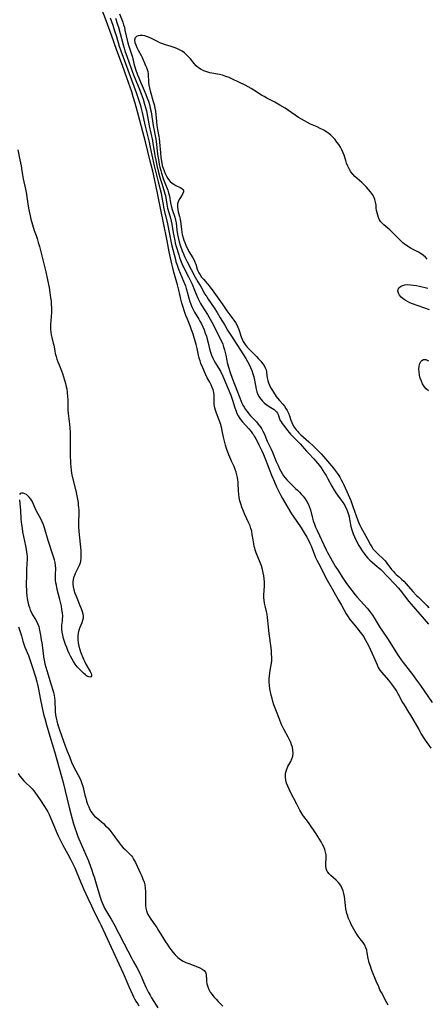
# Model space of a CAD drawing. Extents: x 1605706 to 1613908, y 2838423 to 2846625.
# Drawn here: x 1609169 to 1609393, y 2840592 to 2841132 of the extents above; entities that cross this region are included whole.
import ezdxf

# ---------------------------------------------------------------- set-up
doc = ezdxf.new("R2010")
doc.units = 0

msp = doc.modelspace()

# ---------------------------------------------------------------- linework, layer by layer
at = {"layer": 'WIL_051_Contours', "color": 0}
for points in [[(1609371.1, 2840591.86, 96), (1609370.38, 2840593.08, 96), (1609367.41, 2840598.75, 96), (1609366.65, 2840600.27, 96), (1609365.93, 2840601.83, 96), (1609364.56, 2840605.04, 96), (1609362.2, 2840610.94, 96), (1609361.38, 2840613.22, 96), (1609360.8, 2840615.13, 96), (1609360.6, 2840615.89, 96), (1609360.25, 2840617.45, 96), (1609359.68, 2840620.51, 96), (1609359.36, 2840621.97, 96), (1609358.97, 2840623.37, 96), (1609358.43, 2840624.67, 96), (1609358.16, 2840625.17, 96), (1609357.44, 2840626.24, 96), (1609355.75, 2840628.31, 96), (1609354.75, 2840629.65, 96), (1609354.02, 2840630.72, 96), (1609353.07, 2840632.22, 96), (1609351.63, 2840634.73, 96), (1609350.92, 2840636.11, 96), (1609350.25, 2840637.51, 96), (1609349.45, 2840639.39, 96), (1609348.81, 2840641.21, 96), (1609348.53, 2840642.14, 96), (1609348.3, 2840643.07, 96), (1609347.99, 2840644.74, 96), (1609347.77, 2840646.42, 96), (1609347.42, 2840649.78, 96), (1609347.21, 2840651.43, 96), (1609346.91, 2840653.04, 96), (1609346.52, 2840654.47, 96), (1609346.01, 2840655.82, 96), (1609345.39, 2840657.1, 96), (1609344.63, 2840658.28, 96), (1609343.72, 2840659.36, 96), (1609342.71, 2840660.35, 96), (1609339.64, 2840662.93, 96), (1609338.75, 2840663.8, 96), (1609338, 2840664.74, 96), (1609337.71, 2840665.23, 96), (1609337.47, 2840665.73, 96), (1609337.12, 2840666.85, 96), (1609336.95, 2840668.04, 96), (1609336.95, 2840669.57, 96), (1609337.18, 2840672.71, 96), (1609337.13, 2840674.32, 96), (1609336.86, 2840675.74, 96), (1609336.42, 2840677.17, 96), (1609335.83, 2840678.61, 96), (1609335.13, 2840680.04, 96), (1609334.36, 2840681.48, 96), (1609333.52, 2840682.91, 96), (1609331.69, 2840685.79, 96), (1609327.9, 2840691.45, 96), (1609326.95, 2840692.74, 96), (1609324.89, 2840695.33, 96), (1609324.32, 2840696.15, 96), (1609323.79, 2840697.01, 96), (1609322.8, 2840698.82, 96), (1609321.12, 2840702.12, 96), (1609317.66, 2840708.68, 96), (1609316.85, 2840710.32, 96), (1609316.12, 2840711.96, 96), (1609315.5, 2840713.6, 96), (1609315.05, 2840715.24, 96), (1609314.97, 2840715.63, 96), (1609314.83, 2840716.59, 96), (1609314.78, 2840717.35, 96), (1609314.79, 2840718.11, 96), (1609314.86, 2840718.86, 96), (1609315.15, 2840720.17, 96), (1609315.55, 2840721.27, 96), (1609316.21, 2840722.72, 96), (1609317.7, 2840725.58, 96), (1609318.35, 2840727.03, 96), (1609318.8, 2840728.52, 96), (1609318.99, 2840730.08, 96), (1609318.92, 2840731.67, 96), (1609318.63, 2840733.28, 96), (1609318.24, 2840734.58, 96), (1609317.74, 2840735.88, 96), (1609317.08, 2840737.34, 96), (1609316.35, 2840738.8, 96), (1609314.01, 2840743.22, 96), (1609313.25, 2840744.72, 96), (1609312.56, 2840746.23, 96), (1609311.51, 2840748.79, 96), (1609309.53, 2840753.82, 96), (1609308.54, 2840756.59, 96), (1609307.98, 2840758.34, 96), (1609307.48, 2840760.11, 96), (1609307.03, 2840761.88, 96), (1609306.63, 2840763.66, 96), (1609306.3, 2840765.44, 96), (1609306.05, 2840767.22, 96), (1609305.91, 2840769, 96), (1609305.89, 2840770.77, 96), (1609306.03, 2840772.47, 96), (1609306.26, 2840774.17, 96), (1609306.85, 2840777.57, 96), (1609307.11, 2840779.27, 96), (1609307.29, 2840780.99, 96), (1609307.33, 2840782.7, 96), (1609307.28, 2840784.43, 96), (1609307.15, 2840786.17, 96), (1609306.96, 2840787.92, 96), (1609305.95, 2840795.78, 96), (1609305.44, 2840801.07, 96), (1609305.25, 2840802.82, 96), (1609305.03, 2840804.55, 96), (1609304.75, 2840806.26, 96), (1609304.42, 2840807.82, 96), (1609303.69, 2840810.91, 96), (1609303.37, 2840812.44, 96), (1609303.13, 2840813.98, 96), (1609303.03, 2840815.23, 96), (1609303.01, 2840816.91, 96), (1609303.32, 2840821.73, 96), (1609303.34, 2840823.08, 96), (1609303.31, 2840824.09, 96), (1609303.19, 2840825.71, 96), (1609302.98, 2840827.32, 96), (1609302.69, 2840828.93, 96), (1609302.23, 2840830.91, 96), (1609301.65, 2840832.84, 96), (1609301, 2840834.62, 96), (1609298.87, 2840839.89, 96), (1609298.25, 2840841.66, 96), (1609297.97, 2840842.57, 96), (1609297.73, 2840843.49, 96), (1609297.43, 2840844.88, 96), (1609297.05, 2840847.15, 96), (1609296.65, 2840850.09, 96), (1609296.35, 2840851.79, 96), (1609295.94, 2840853.31, 96), (1609295.41, 2840854.82, 96), (1609294.79, 2840856.31, 96), (1609292.41, 2840861.35, 96), (1609291.79, 2840862.86, 96), (1609290.96, 2840865.09, 96), (1609290.39, 2840866.82, 96), (1609289.9, 2840868.58, 96), (1609289.5, 2840870.35, 96), (1609289.22, 2840872.13, 96), (1609289.07, 2840874, 96), (1609288.91, 2840877.77, 96), (1609288.83, 2840878.92, 96), (1609288.71, 2840880.06, 96), (1609288.53, 2840881.35, 96), (1609288.23, 2840882.84, 96), (1609287.82, 2840884.31, 96), (1609287.32, 2840885.75, 96), (1609286.68, 2840887.26, 96), (1609285.29, 2840890.26, 96), (1609284.86, 2840891.26, 96), (1609283.85, 2840893.82, 96), (1609282.56, 2840897.27, 96), (1609281.99, 2840899.02, 96), (1609281.4, 2840901.19, 96), (1609280.91, 2840903.36, 96), (1609280.24, 2840906.94, 96), (1609279.98, 2840908.16, 96), (1609279.65, 2840909.42, 96), (1609279.36, 2840910.34, 96), (1609277.5, 2840915.07, 96), (1609276.81, 2840917.09, 96), (1609276.49, 2840918.16, 96), (1609276.14, 2840919.57, 96), (1609275.84, 2840921.41, 96), (1609275.72, 2840922.73, 96), (1609275.69, 2840923.56, 96), (1609275.77, 2840925.13, 96), (1609275.8, 2840926.29, 96), (1609275.78, 2840926.61, 96), (1609275.58, 2840927.94, 96), (1609275.21, 2840929.33, 96), (1609274.7, 2840930.74, 96), (1609274.09, 2840932.16, 96), (1609273.41, 2840933.56, 96), (1609272.01, 2840936.05, 96), (1609270.99, 2840938.08, 96), (1609269.49, 2840941.41, 96), (1609268.54, 2840943.79, 96), (1609268.03, 2840945.28, 96), (1609267.57, 2840946.8, 96), (1609267.18, 2840948.35, 96), (1609266.37, 2840952.1, 96), (1609265.82, 2840954.34, 96), (1609264.99, 2840957.32, 96), (1609264.2, 2840959.87, 96), (1609263.39, 2840962.24, 96), (1609262.78, 2840963.9, 96), (1609261.06, 2840968.12, 96), (1609260.26, 2840970.24, 96), (1609259.29, 2840973, 96), (1609258.72, 2840974.74, 96), (1609258.08, 2840976.89, 96), (1609257.53, 2840979.06, 96), (1609256.73, 2840982.66, 96), (1609256.19, 2840984.82, 96), (1609255.61, 2840986.97, 96), (1609253.61, 2840993.98, 96), (1609253.02, 2840996.28, 96), (1609252.5, 2840998.59, 96), (1609251.17, 2841005.17, 96), (1609249.92, 2841011.1, 96), (1609247.96, 2841020.99, 96), (1609246.47, 2841028.19, 96), (1609244.76, 2841037.34, 96), (1609243.11, 2841045.06, 96), (1609242.15, 2841049.3, 96), (1609240.77, 2841054.92, 96), (1609238.09, 2841065.48, 96), (1609233.6, 2841082.61, 96), (1609232.45, 2841086.71, 96), (1609231.43, 2841090.21, 96), (1609230.62, 2841092.83, 96), (1609229.74, 2841095.52, 96), (1609227.97, 2841100.62, 96), (1609225.51, 2841107.3, 96), (1609222.43, 2841115.5, 96), (1609219.42, 2841124.02, 96), (1609216.68, 2841131.53, 96), (1609209.41, 2841150.86, 96)], [(1609218.81, 2841133.41, 98), (1609220.2, 2841129.41, 98), (1609221.18, 2841126.43, 98), (1609222.19, 2841123.21, 98), (1609223.76, 2841117.95, 98), (1609224.6, 2841115.31, 98), (1609233.06, 2841092.49, 98), (1609234.19, 2841089.14, 98), (1609235.33, 2841085.39, 98), (1609235.81, 2841083.65, 98), (1609236.32, 2841081.61, 98), (1609238, 2841074.06, 98), (1609240.1, 2841065.34, 98), (1609240.55, 2841063.28, 98), (1609241.58, 2841058.16, 98), (1609242.91, 2841052.23, 98), (1609245.04, 2841043.58, 98), (1609246.68, 2841037.33, 98), (1609247.16, 2841034.92, 98), (1609247.76, 2841031.03, 98), (1609248.02, 2841029.61, 98), (1609248.63, 2841026.97, 98), (1609250.02, 2841021.42, 98), (1609251.45, 2841013.87, 98), (1609252.04, 2841011.02, 98), (1609252.46, 2841009.19, 98), (1609254.49, 2841000.91, 98), (1609254.82, 2840999.65, 98), (1609255.23, 2840998.29, 98), (1609255.59, 2840997.22, 98), (1609256.23, 2840995.54, 98), (1609258.94, 2840989.09, 98), (1609259.97, 2840986.48, 98), (1609260.48, 2840985.02, 98), (1609261.01, 2840983.22, 98), (1609261.88, 2840979.66, 98), (1609262.37, 2840977.9, 98), (1609262.89, 2840976.38, 98), (1609263.5, 2840974.9, 98), (1609264.19, 2840973.45, 98), (1609264.96, 2840972.03, 98), (1609267.33, 2840968.21, 98), (1609267.96, 2840967.11, 98), (1609268.8, 2840965.53, 98), (1609269.57, 2840963.9, 98), (1609270.28, 2840962.24, 98), (1609270.92, 2840960.56, 98), (1609271.49, 2840958.86, 98), (1609272, 2840957.15, 98), (1609272.5, 2840955.26, 98), (1609273.28, 2840951.86, 98), (1609273.78, 2840950.1, 98), (1609274.37, 2840948.39, 98), (1609275.06, 2840946.74, 98), (1609275.75, 2840945.36, 98), (1609276.51, 2840944.05, 98), (1609277.94, 2840941.74, 98), (1609279.15, 2840939.55, 98), (1609280.46, 2840936.9, 98), (1609282.02, 2840933.47, 98), (1609283.49, 2840929.98, 98), (1609284.85, 2840926.48, 98), (1609285.83, 2840923.65, 98), (1609287.06, 2840919.45, 98), (1609287.74, 2840917.64, 98), (1609288.27, 2840916.4, 98), (1609288.88, 2840915.19, 98), (1609289.53, 2840914.14, 98), (1609290.27, 2840913.12, 98), (1609291.34, 2840911.81, 98), (1609294.83, 2840907.92, 98), (1609295.96, 2840906.57, 98), (1609296.65, 2840905.65, 98), (1609297.11, 2840904.99, 98), (1609297.74, 2840903.99, 98), (1609298.63, 2840902.46, 98), (1609299.47, 2840900.88, 98), (1609300.28, 2840899.28, 98), (1609301.83, 2840896, 98), (1609302.73, 2840893.97, 98), (1609303.88, 2840891.19, 98), (1609307.26, 2840882.54, 98), (1609308.56, 2840879.36, 98), (1609310, 2840876.1, 98), (1609311.54, 2840872.9, 98), (1609312.37, 2840871.34, 98), (1609313.22, 2840869.82, 98), (1609318.24, 2840861.4, 98), (1609319.04, 2840860.16, 98), (1609323.38, 2840853.69, 98), (1609325.16, 2840850.88, 98), (1609326.57, 2840848.53, 98), (1609327.23, 2840847.33, 98), (1609328.22, 2840845.32, 98), (1609328.89, 2840843.76, 98), (1609331.38, 2840837.46, 98), (1609332.06, 2840835.91, 98), (1609332.86, 2840834.31, 98), (1609337.77, 2840824.95, 98), (1609340.41, 2840820.25, 98), (1609343.99, 2840814.09, 98), (1609345.63, 2840811.21, 98), (1609348.17, 2840806.44, 98), (1609349.12, 2840804.84, 98), (1609350.2, 2840803.33, 98), (1609351.35, 2840801.87, 98), (1609354.68, 2840797.94, 98), (1609355.69, 2840796.66, 98), (1609356.65, 2840795.35, 98), (1609357.56, 2840794, 98), (1609358.53, 2840792.44, 98), (1609359.43, 2840790.84, 98), (1609360.27, 2840789.22, 98), (1609363.15, 2840783.06, 98), (1609363.82, 2840781.53, 98), (1609365.05, 2840778.52, 98), (1609365.72, 2840777.08, 98), (1609366.61, 2840775.65, 98), (1609367.66, 2840774.27, 98), (1609371.24, 2840770.18, 98), (1609372.43, 2840768.73, 98), (1609373.57, 2840767.22, 98), (1609374.65, 2840765.66, 98), (1609375.67, 2840764.05, 98), (1609376.54, 2840762.53, 98), (1609379.08, 2840757.9, 98), (1609379.87, 2840756.58, 98), (1609382.32, 2840752.65, 98), (1609383.35, 2840750.96, 98), (1609387.87, 2840743.07, 98), (1609389.46, 2840740.36, 98), (1609390.72, 2840738.35, 98), (1609391.46, 2840737.24, 98), (1609394.53, 2840732.87, 98)], [(1609221.73, 2841133.24, 100), (1609222.86, 2841129.8, 100), (1609223.3, 2841128.31, 100), (1609225.89, 2841118.68, 100), (1609226.42, 2841116.84, 100), (1609226.86, 2841115.45, 100), (1609228.08, 2841111.92, 100), (1609229.88, 2841106.77, 100), (1609231.53, 2841102.25, 100), (1609232.79, 2841099.02, 100), (1609234.98, 2841093.71, 100), (1609235.76, 2841091.7, 100), (1609236.76, 2841088.87, 100), (1609237.64, 2841086.11, 100), (1609238.16, 2841084.3, 100), (1609238.62, 2841082.37, 100), (1609240.16, 2841074.2, 100), (1609241.92, 2841066.1, 100), (1609242.2, 2841064.62, 100), (1609243.01, 2841059.32, 100), (1609243.26, 2841057.85, 100), (1609243.72, 2841055.4, 100), (1609244.33, 2841052.5, 100), (1609245.28, 2841048.63, 100), (1609246.21, 2841045.28, 100), (1609247.05, 2841042.5, 100), (1609248.22, 2841039, 100), (1609248.81, 2841037, 100), (1609249.05, 2841035.93, 100), (1609249.29, 2841034.66, 100), (1609249.83, 2841031.2, 100), (1609250.26, 2841029.11, 100), (1609250.92, 2841026.64, 100), (1609251.82, 2841023.65, 100), (1609252.27, 2841021.91, 100), (1609252.55, 2841020.36, 100), (1609253.31, 2841015.52, 100), (1609253.62, 2841013.79, 100), (1609254.12, 2841011.33, 100), (1609254.46, 2841009.9, 100), (1609254.98, 2841008.01, 100), (1609256.31, 2841003.45, 100), (1609256.77, 2841001.98, 100), (1609257.29, 2841000.52, 100), (1609257.65, 2840999.6, 100), (1609258.04, 2840998.69, 100), (1609258.8, 2840997.09, 100), (1609261.72, 2840991.41, 100), (1609263.01, 2840988.78, 100), (1609263.68, 2840987.33, 100), (1609265.06, 2840984.11, 100), (1609266.86, 2840979.68, 100), (1609267.75, 2840977.77, 100), (1609268.29, 2840976.78, 100), (1609268.87, 2840975.8, 100), (1609272.12, 2840970.75, 100), (1609273.66, 2840968.13, 100), (1609274.52, 2840966.54, 100), (1609276.19, 2840963.32, 100), (1609278.74, 2840958.17, 100), (1609279.9, 2840955.67, 100), (1609280.43, 2840954.4, 100), (1609280.96, 2840952.92, 100), (1609281.42, 2840951.43, 100), (1609281.8, 2840949.93, 100), (1609282.12, 2840948.42, 100), (1609282.66, 2840945.43, 100), (1609282.9, 2840944.35, 100), (1609283.58, 2840941.79, 100), (1609284.5, 2840938.84, 100), (1609285.59, 2840935.72, 100), (1609286.84, 2840932.46, 100), (1609289.78, 2840925.1, 100), (1609291.01, 2840922.17, 100), (1609291.55, 2840921, 100), (1609292.15, 2840919.86, 100), (1609292.94, 2840918.63, 100), (1609293.82, 2840917.45, 100), (1609294.77, 2840916.31, 100), (1609295.77, 2840915.2, 100), (1609298.98, 2840911.78, 100), (1609299.95, 2840910.65, 100), (1609300.85, 2840909.47, 100), (1609301.69, 2840908.16, 100), (1609302.44, 2840906.78, 100), (1609303.09, 2840905.41, 100), (1609304.89, 2840901.23, 100), (1609306.93, 2840896.87, 100), (1609307.68, 2840895.21, 100), (1609309.82, 2840890.16, 100), (1609311.01, 2840887.45, 100), (1609311.64, 2840886.12, 100), (1609312.32, 2840884.79, 100), (1609313.05, 2840883.49, 100), (1609313.84, 2840882.25, 100), (1609314.7, 2840881.07, 100), (1609315.56, 2840880.05, 100), (1609316.48, 2840879.07, 100), (1609318.19, 2840877.4, 100), (1609320.41, 2840875.34, 100), (1609321.48, 2840874.3, 100), (1609322.51, 2840873.23, 100), (1609323.51, 2840872.13, 100), (1609324.48, 2840871.01, 100), (1609325.62, 2840869.58, 100), (1609326.64, 2840868.09, 100), (1609327.5, 2840866.52, 100), (1609328.08, 2840865.1, 100), (1609328.54, 2840863.62, 100), (1609329.66, 2840859, 100), (1609330.1, 2840857.46, 100), (1609330.7, 2840855.72, 100), (1609331.39, 2840853.99, 100), (1609332.15, 2840852.28, 100), (1609335.81, 2840844.34, 100), (1609337.11, 2840841.7, 100), (1609337.92, 2840840.19, 100), (1609339.58, 2840837.19, 100), (1609342.15, 2840832.71, 100), (1609343.64, 2840830.2, 100), (1609345.76, 2840826.94, 100), (1609347.96, 2840823.71, 100), (1609349.94, 2840820.92, 100), (1609351.91, 2840818.32, 100), (1609352.93, 2840817.05, 100), (1609354.06, 2840815.73, 100), (1609359.63, 2840809.6, 100), (1609360.49, 2840808.56, 100), (1609361.52, 2840807.19, 100), (1609362.49, 2840805.76, 100), (1609363.42, 2840804.31, 100), (1609366.83, 2840798.79, 100), (1609367.65, 2840797.52, 100), (1609371.13, 2840792.4, 100), (1609376.33, 2840784.21, 100), (1609378.34, 2840781.2, 100), (1609379.39, 2840779.73, 100), (1609384.45, 2840773.18, 100), (1609386.69, 2840770.14, 100), (1609388.8, 2840767.15, 100), (1609395.17, 2840757.89, 100)], [(1609223.93, 2841135.64, 102), (1609225.66, 2841131.1, 102), (1609226.14, 2841129.7, 102), (1609226.55, 2841128.3, 102), (1609226.88, 2841126.71, 102), (1609227.46, 2841123.69, 102), (1609228.21, 2841120.51, 102), (1609228.77, 2841118.55, 102), (1609230.44, 2841113.48, 102), (1609230.91, 2841111.81, 102), (1609231.8, 2841108.4, 102), (1609232.73, 2841105.3, 102), (1609233.8, 2841102.22, 102), (1609234.45, 2841100.54, 102), (1609235.18, 2841098.8, 102), (1609237.44, 2841093.63, 102), (1609238.38, 2841091.34, 102), (1609239.11, 2841089.38, 102), (1609239.69, 2841087.69, 102), (1609240.23, 2841085.99, 102), (1609240.76, 2841083.99, 102), (1609241.18, 2841081.85, 102), (1609242.3, 2841074.34, 102), (1609243.75, 2841066.86, 102), (1609244.15, 2841064.09, 102), (1609244.56, 2841060.31, 102), (1609244.91, 2841057.54, 102), (1609245.38, 2841054.72, 102), (1609245.7, 2841053.06, 102), (1609246.02, 2841051.64, 102), (1609246.48, 2841049.81, 102), (1609246.91, 2841048.27, 102), (1609247.86, 2841045.25, 102), (1609248.72, 2841042.88, 102), (1609250.34, 2841038.85, 102), (1609250.79, 2841037.5, 102), (1609250.97, 2841036.89, 102), (1609251.28, 2841035.57, 102), (1609251.91, 2841032.03, 102), (1609252.26, 2841030.28, 102), (1609252.81, 2841028.26, 102), (1609254.22, 2841024.04, 102), (1609254.64, 2841022.43, 102), (1609254.89, 2841020.99, 102), (1609255.37, 2841016.97, 102), (1609255.74, 2841014.55, 102), (1609256.04, 2841012.93, 102), (1609256.6, 2841010.64, 102), (1609257.2, 2841008.74, 102), (1609258.26, 2841005.73, 102), (1609258.91, 2841004.02, 102), (1609259.56, 2841002.51, 102), (1609260.26, 2841001.02, 102), (1609261, 2840999.54, 102), (1609265.29, 2840991.26, 102), (1609266.73, 2840988.72, 102), (1609268.59, 2840985.71, 102), (1609270.73, 2840981.95, 102), (1609271.66, 2840980.4, 102), (1609272.52, 2840979.07, 102), (1609275.7, 2840974.46, 102), (1609277.36, 2840971.87, 102), (1609279.11, 2840968.98, 102), (1609281.52, 2840964.82, 102), (1609283.14, 2840962.12, 102), (1609284.88, 2840959.35, 102), (1609288.59, 2840953.64, 102), (1609293.1, 2840946.5, 102), (1609293.99, 2840945, 102), (1609294.88, 2840943.35, 102), (1609295.69, 2840941.67, 102), (1609296.4, 2840939.96, 102), (1609297.01, 2840938.22, 102), (1609297.49, 2840936.48, 102), (1609297.87, 2840934.73, 102), (1609298.76, 2840929.78, 102), (1609299.14, 2840928.26, 102), (1609299.66, 2840926.83, 102), (1609300.4, 2840925.48, 102), (1609301.29, 2840924.24, 102), (1609302.21, 2840923.2, 102), (1609303.19, 2840922.24, 102), (1609304.21, 2840921.38, 102), (1609305.1, 2840920.75, 102), (1609305.98, 2840920.2, 102), (1609307.81, 2840919.21, 102), (1609308.56, 2840918.7, 102), (1609309.26, 2840918.13, 102), (1609309.96, 2840917.38, 102), (1609310.47, 2840916.61, 102), (1609310.85, 2840915.8, 102), (1609311.61, 2840913.41, 102), (1609311.97, 2840912.63, 102), (1609312.43, 2840911.84, 102), (1609313.07, 2840910.92, 102), (1609314.56, 2840909.02, 102), (1609316.05, 2840907.04, 102), (1609316.85, 2840906.04, 102), (1609317.69, 2840905.07, 102), (1609318.59, 2840904.13, 102), (1609321.69, 2840900.98, 102), (1609322.89, 2840899.69, 102), (1609326.42, 2840895.72, 102), (1609327.63, 2840894.42, 102), (1609330.43, 2840891.53, 102), (1609331.34, 2840890.5, 102), (1609332.41, 2840889.22, 102), (1609333.45, 2840887.91, 102), (1609334.44, 2840886.55, 102), (1609335.39, 2840885.17, 102), (1609336.29, 2840883.76, 102), (1609337.12, 2840882.34, 102), (1609337.92, 2840880.91, 102), (1609340.22, 2840876.6, 102), (1609341.48, 2840874.39, 102), (1609342.41, 2840872.94, 102), (1609343.41, 2840871.53, 102), (1609345.43, 2840868.79, 102), (1609346.4, 2840867.42, 102), (1609347.3, 2840866.03, 102), (1609347.63, 2840865.48, 102), (1609348.33, 2840864.08, 102), (1609348.92, 2840862.61, 102), (1609349.38, 2840861.09, 102), (1609349.7, 2840859.71, 102), (1609350.55, 2840855.28, 102), (1609350.94, 2840853.67, 102), (1609351.39, 2840852.07, 102), (1609351.92, 2840850.49, 102), (1609352.6, 2840848.82, 102), (1609353.38, 2840847.2, 102), (1609355.1, 2840844.08, 102), (1609355.99, 2840842.58, 102), (1609356.94, 2840841.09, 102), (1609357.93, 2840839.64, 102), (1609358.95, 2840838.31, 102), (1609360.01, 2840837.05, 102), (1609361.13, 2840835.88, 102), (1609362.3, 2840834.81, 102), (1609365.19, 2840832.54, 102), (1609366.08, 2840831.77, 102), (1609367.06, 2840830.83, 102), (1609374.78, 2840822.78, 102), (1609376.53, 2840820.85, 102), (1609377.73, 2840819.42, 102), (1609382.44, 2840813.31, 102), (1609383.67, 2840811.81, 102), (1609393.17, 2840800.89, 102)], [(1609392.6, 2841001.01, 104), (1609391.56, 2841002.11, 104), (1609390.43, 2841003.11, 104), (1609389.21, 2841004.01, 104), (1609387.82, 2841004.88, 104), (1609386.37, 2841005.67, 104), (1609383.44, 2841007.19, 104), (1609382.01, 2841008, 104), (1609380.65, 2841008.88, 104), (1609379.22, 2841010.01, 104), (1609377.88, 2841011.25, 104), (1609376.6, 2841012.55, 104), (1609374.1, 2841015.18, 104), (1609373.05, 2841016.23, 104), (1609371.99, 2841017.24, 104), (1609370.93, 2841018.17, 104), (1609369.89, 2841019.03, 104), (1609368.79, 2841019.88, 104), (1609367.78, 2841020.76, 104), (1609366.98, 2841021.67, 104), (1609366.33, 2841022.71, 104), (1609365.8, 2841023.96, 104), (1609365.39, 2841025.29, 104), (1609365.07, 2841026.52, 104), (1609364.81, 2841027.78, 104), (1609364.62, 2841029.27, 104), (1609364.47, 2841030.78, 104), (1609364.26, 2841032.29, 104), (1609363.89, 2841033.77, 104), (1609363.29, 2841035.21, 104), (1609362.47, 2841036.61, 104), (1609361.49, 2841037.97, 104), (1609360.4, 2841039.29, 104), (1609359.22, 2841040.59, 104), (1609357.97, 2841041.85, 104), (1609356.69, 2841043.08, 104), (1609352.93, 2841046.51, 104), (1609351.8, 2841047.7, 104), (1609350.75, 2841049.07, 104), (1609349.84, 2841050.55, 104), (1609349.05, 2841052.12, 104), (1609348.38, 2841053.74, 104), (1609347.89, 2841055.17, 104), (1609346.98, 2841058.06, 104), (1609346.46, 2841059.48, 104), (1609345.77, 2841061.01, 104), (1609344.97, 2841062.49, 104), (1609344.07, 2841063.92, 104), (1609343.09, 2841065.31, 104), (1609342.04, 2841066.64, 104), (1609340.9, 2841067.9, 104), (1609339.68, 2841069.08, 104), (1609338.59, 2841069.98, 104), (1609337.44, 2841070.82, 104), (1609336.24, 2841071.59, 104), (1609335.57, 2841071.97, 104), (1609333.89, 2841072.84, 104), (1609332.16, 2841073.64, 104), (1609328.65, 2841075.18, 104), (1609326.92, 2841076.02, 104), (1609325.27, 2841076.91, 104), (1609323.66, 2841077.87, 104), (1609322.06, 2841078.88, 104), (1609314.6, 2841083.9, 104), (1609311.81, 2841085.62, 104), (1609308.97, 2841087.22, 104), (1609304.63, 2841089.49, 104), (1609303.19, 2841090.27, 104), (1609301.74, 2841091.13, 104), (1609297.45, 2841093.83, 104), (1609296.01, 2841094.7, 104), (1609294.38, 2841095.62, 104), (1609292.73, 2841096.49, 104), (1609289.31, 2841098.23, 104), (1609285.79, 2841099.91, 104), (1609284.01, 2841100.67, 104), (1609282.21, 2841101.36, 104), (1609280.4, 2841101.93, 104), (1609278.64, 2841102.35, 104), (1609273.38, 2841103.36, 104), (1609271.7, 2841103.78, 104), (1609270.08, 2841104.34, 104), (1609268.56, 2841105.06, 104), (1609267.19, 2841105.97, 104), (1609265.98, 2841107.1, 104), (1609264.87, 2841108.38, 104), (1609262.8, 2841110.95, 104), (1609261.76, 2841112.12, 104), (1609260.65, 2841113.23, 104), (1609259.46, 2841114.25, 104), (1609258.17, 2841115.13, 104), (1609256.79, 2841115.9, 104), (1609255.35, 2841116.57, 104), (1609253.85, 2841117.16, 104), (1609252.28, 2841117.69, 104), (1609249.11, 2841118.66, 104), (1609247.55, 2841119.19, 104), (1609246.05, 2841119.79, 104), (1609244.78, 2841120.4, 104), (1609242.08, 2841121.79, 104), (1609240.62, 2841122.48, 104), (1609239.18, 2841123.08, 104), (1609237.77, 2841123.54, 104), (1609236.41, 2841123.79, 104), (1609235.18, 2841123.81, 104), (1609234.08, 2841123.6, 104), (1609233.16, 2841123.17, 104), (1609232.5, 2841122.53, 104), (1609232.29, 2841122.11, 104), (1609232.2, 2841121.79, 104), (1609232.14, 2841121.22, 104), (1609232.3, 2841120.01, 104), (1609232.74, 2841118.67, 104), (1609233.36, 2841117.25, 104), (1609234.09, 2841115.78, 104), (1609235.67, 2841112.78, 104), (1609236.4, 2841111.28, 104), (1609238.08, 2841107.38, 104), (1609238.61, 2841106.29, 104), (1609239.07, 2841105.2, 104), (1609239.36, 2841103.99, 104), (1609239.53, 2841102.65, 104), (1609239.81, 2841098.17, 104), (1609240.01, 2841096.6, 104), (1609240.32, 2841095, 104), (1609240.74, 2841093.38, 104), (1609242.4, 2841087.66, 104), (1609242.83, 2841086, 104), (1609243.26, 2841083.96, 104), (1609243.52, 2841082.29, 104), (1609244.11, 2841076.54, 104), (1609244.36, 2841074.46, 104), (1609244.7, 2841072.26, 104), (1609245.4, 2841068.3, 104), (1609245.55, 2841067.25, 104), (1609245.79, 2841065.29, 104), (1609246.28, 2841059.35, 104), (1609246.54, 2841056.93, 104), (1609246.85, 2841054.88, 104), (1609247.34, 2841052.55, 104), (1609247.78, 2841050.98, 104), (1609248.29, 2841049.47, 104), (1609248.88, 2841048.01, 104), (1609249.56, 2841046.64, 104), (1609250.34, 2841045.36, 104), (1609250.73, 2841044.82, 104), (1609251.69, 2841043.71, 104), (1609252.77, 2841042.77, 104), (1609253.64, 2841042.18, 104), (1609254.82, 2841041.51, 104), (1609257.04, 2841040.4, 104), (1609257.96, 2841039.88, 104), (1609258.66, 2841039.33, 104), (1609259.03, 2841038.73, 104), (1609259, 2841037.94, 104), (1609258.61, 2841037.06, 104), (1609257.3, 2841035, 104), (1609256.6, 2841033.84, 104), (1609256.04, 2841032.57, 104), (1609255.73, 2841031.35, 104), (1609255.63, 2841030.08, 104), (1609255.65, 2841029.59, 104), (1609255.82, 2841028.35, 104), (1609256.12, 2841027.09, 104), (1609256.84, 2841024.5, 104), (1609257.16, 2841023.06, 104), (1609257.36, 2841021.7, 104), (1609257.77, 2841017.47, 104), (1609258.03, 2841015.8, 104), (1609258.27, 2841014.65, 104), (1609258.77, 2841012.8, 104), (1609259.19, 2841011.5, 104), (1609259.65, 2841010.21, 104), (1609260.23, 2841008.82, 104), (1609260.69, 2841007.8, 104), (1609261.29, 2841006.57, 104), (1609261.94, 2841005.37, 104), (1609264.08, 2841001.77, 104), (1609264.73, 2841000.54, 104), (1609265.22, 2840999.42, 104), (1609265.63, 2840998.28, 104), (1609266.49, 2840995.67, 104), (1609266.9, 2840994.63, 104), (1609267.38, 2840993.62, 104), (1609268.01, 2840992.51, 104), (1609268.87, 2840991.25, 104), (1609269.83, 2840990.04, 104), (1609272.96, 2840986.45, 104), (1609273.98, 2840985.21, 104), (1609274.68, 2840984.3, 104), (1609280.15, 2840976.64, 104), (1609282.78, 2840972.72, 104), (1609286.48, 2840967.68, 104), (1609287.41, 2840966.27, 104), (1609288.13, 2840965.03, 104), (1609288.76, 2840963.76, 104), (1609289.3, 2840962.46, 104), (1609290.62, 2840958.41, 104), (1609291.12, 2840957.18, 104), (1609291.71, 2840955.98, 104), (1609292.39, 2840954.82, 104), (1609292.78, 2840954.23, 104), (1609293.87, 2840952.84, 104), (1609295.06, 2840951.51, 104), (1609298.88, 2840947.69, 104), (1609300.12, 2840946.38, 104), (1609301.28, 2840945.06, 104), (1609302.25, 2840943.87, 104), (1609303.11, 2840942.68, 104), (1609303.8, 2840941.49, 104), (1609304.29, 2840940.29, 104), (1609304.5, 2840939.3, 104), (1609304.69, 2840937.22, 104), (1609304.86, 2840935.9, 104), (1609305.13, 2840934.55, 104), (1609305.53, 2840933.18, 104), (1609306.03, 2840931.93, 104), (1609306.64, 2840930.7, 104), (1609307.33, 2840929.49, 104), (1609308.23, 2840928.07, 104), (1609309.82, 2840925.72, 104), (1609310.5, 2840924.8, 104), (1609311.54, 2840923.55, 104), (1609313.48, 2840921.46, 104), (1609314.37, 2840920.36, 104), (1609315.12, 2840919.22, 104), (1609315.78, 2840918, 104), (1609316.43, 2840916.56, 104), (1609317.01, 2840915.07, 104), (1609317.78, 2840912.83, 104), (1609318.31, 2840911.46, 104), (1609318.93, 2840910.13, 104), (1609319.67, 2840908.85, 104), (1609320.71, 2840907.44, 104), (1609321.35, 2840906.7, 104), (1609322.02, 2840905.99, 104), (1609323.35, 2840904.71, 104), (1609327.57, 2840900.92, 104), (1609330.4, 2840898.26, 104), (1609333.12, 2840895.6, 104), (1609334.45, 2840894.23, 104), (1609335.75, 2840892.83, 104), (1609337.91, 2840890.35, 104), (1609341.1, 2840886.49, 104), (1609342.16, 2840885.13, 104), (1609343.17, 2840883.76, 104), (1609344.12, 2840882.34, 104), (1609344.65, 2840881.47, 104), (1609345.41, 2840880.1, 104), (1609346.13, 2840878.7, 104), (1609346.8, 2840877.28, 104), (1609349.17, 2840872.06, 104), (1609349.93, 2840870.32, 104), (1609350.59, 2840868.68, 104), (1609351.85, 2840865.35, 104), (1609354.58, 2840857.75, 104), (1609355.11, 2840856.38, 104), (1609355.61, 2840855.23, 104), (1609356.14, 2840854.1, 104), (1609357, 2840852.41, 104), (1609359.74, 2840847.53, 104), (1609361.44, 2840844.41, 104), (1609362.17, 2840843.22, 104), (1609362.99, 2840842.08, 104), (1609364.13, 2840840.74, 104), (1609365.82, 2840839.08, 104), (1609368.26, 2840836.79, 104), (1609369.41, 2840835.58, 104), (1609370.39, 2840834.4, 104), (1609373.05, 2840830.78, 104), (1609373.97, 2840829.66, 104), (1609374.72, 2840828.86, 104), (1609375.5, 2840828.13, 104), (1609377.3, 2840826.69, 104), (1609378.52, 2840825.6, 104), (1609379.74, 2840824.38, 104), (1609380.96, 2840823.06, 104), (1609384.67, 2840818.84, 104), (1609386.73, 2840816.58, 104), (1609387.52, 2840815.77, 104), (1609388.77, 2840814.57, 104), (1609391.3, 2840812.18, 104), (1609392.41, 2840811.05, 104), (1609393.49, 2840809.88, 104)], [(1609168.08, 2841061.09, 96), (1609169.3, 2841055.56, 96), (1609169.94, 2841052.28, 96), (1609170.42, 2841049.56, 96), (1609171.13, 2841045.06, 96), (1609172.32, 2841039.43, 96), (1609172.85, 2841036.68, 96), (1609173.13, 2841035.02, 96), (1609174.01, 2841029.1, 96), (1609174.36, 2841027.23, 96), (1609174.84, 2841024.9, 96), (1609175.28, 2841023.05, 96), (1609176.15, 2841019.88, 96), (1609177.14, 2841016.78, 96), (1609178.13, 2841014, 96), (1609178.67, 2841012.37, 96), (1609179.33, 2841010.18, 96), (1609179.94, 2841007.96, 96), (1609183.42, 2840994.18, 96), (1609184.42, 2840989.75, 96), (1609185.27, 2840985.46, 96), (1609185.73, 2840982.78, 96), (1609186.14, 2840979.89, 96), (1609186.34, 2840978.08, 96), (1609186.5, 2840976.28, 96), (1609186.61, 2840974.65, 96), (1609186.65, 2840973.02, 96), (1609186.61, 2840971.41, 96), (1609186.5, 2840969.93, 96), (1609186.18, 2840967, 96), (1609186.06, 2840965.54, 96), (1609186.02, 2840964.02, 96), (1609186.06, 2840962.5, 96), (1609186.2, 2840961.01, 96), (1609186.44, 2840959.54, 96), (1609186.76, 2840958.17, 96), (1609187.57, 2840955.07, 96), (1609187.81, 2840953.9, 96), (1609188.35, 2840950.84, 96), (1609188.7, 2840949.31, 96), (1609189.12, 2840947.77, 96), (1609189.6, 2840946.23, 96), (1609190.14, 2840944.69, 96), (1609190.72, 2840943.17, 96), (1609192.08, 2840939.8, 96), (1609192.62, 2840938.32, 96), (1609193.24, 2840936.52, 96), (1609193.8, 2840934.71, 96), (1609194.31, 2840932.88, 96), (1609194.73, 2840931.03, 96), (1609194.92, 2840930.03, 96), (1609195.22, 2840928.03, 96), (1609195.43, 2840925.54, 96), (1609195.49, 2840924.04, 96), (1609195.5, 2840920.74, 96), (1609195.61, 2840918.4, 96), (1609195.78, 2840916.5, 96), (1609196.42, 2840910.52, 96), (1609196.61, 2840908.35, 96), (1609196.75, 2840906.17, 96), (1609196.84, 2840903.99, 96), (1609196.86, 2840902.34, 96), (1609196.81, 2840897.38, 96), (1609196.82, 2840894.05, 96), (1609196.99, 2840888.93, 96), (1609197.12, 2840887.17, 96), (1609197.33, 2840885.4, 96), (1609197.63, 2840883.64, 96), (1609197.99, 2840881.89, 96), (1609199.86, 2840874, 96), (1609200.67, 2840870.28, 96), (1609201.14, 2840867.51, 96), (1609201.3, 2840866.15, 96), (1609201.42, 2840864.8, 96), (1609201.5, 2840863.45, 96), (1609201.53, 2840862.11, 96), (1609201.53, 2840861.22, 96), (1609201.37, 2840857.32, 96), (1609201.37, 2840855.87, 96), (1609201.42, 2840854.41, 96), (1609201.61, 2840851.69, 96), (1609202.33, 2840844.72, 96), (1609202.62, 2840841.3, 96), (1609202.71, 2840838.86, 96), (1609202.64, 2840836.9, 96), (1609202.53, 2840835.77, 96), (1609202.41, 2840835.05, 96), (1609202.16, 2840834.01, 96), (1609201.94, 2840833.35, 96), (1609201.44, 2840832.22, 96), (1609200.16, 2840829.8, 96), (1609199.63, 2840828.66, 96), (1609199.14, 2840827.49, 96), (1609198.75, 2840826.28, 96), (1609198.52, 2840825.28, 96), (1609198.36, 2840824.13, 96), (1609198.31, 2840822.97, 96), (1609198.48, 2840821.29, 96), (1609198.87, 2840819.59, 96), (1609199.42, 2840817.88, 96), (1609200.07, 2840816.17, 96), (1609202.22, 2840811.09, 96), (1609202.87, 2840809.44, 96), (1609203.43, 2840807.82, 96), (1609203.78, 2840806.47, 96), (1609203.96, 2840805.16, 96), (1609203.93, 2840804.14, 96), (1609203.67, 2840802.86, 96), (1609203.23, 2840801.6, 96), (1609202.12, 2840799.02, 96), (1609201.63, 2840797.64, 96), (1609201.27, 2840795.97, 96), (1609201.11, 2840794.22, 96), (1609201.11, 2840792.41, 96), (1609201.27, 2840790.58, 96), (1609201.58, 2840788.76, 96), (1609202.05, 2840786.96, 96), (1609202.48, 2840785.75, 96), (1609204.2, 2840781.56, 96), (1609204.68, 2840780.49, 96), (1609205.45, 2840778.96, 96), (1609207.75, 2840774.88, 96), (1609208.26, 2840773.76, 96), (1609208.47, 2840773.01, 96), (1609208.49, 2840772.71, 96), (1609208.45, 2840772.44, 96), (1609208.08, 2840771.93, 96), (1609207.59, 2840771.81, 96), (1609206.98, 2840771.91, 96), (1609206.3, 2840772.21, 96), (1609205.78, 2840772.56, 96), (1609205.23, 2840773, 96), (1609204.18, 2840773.92, 96), (1609203.06, 2840775.01, 96), (1609201.91, 2840776.22, 96), (1609200.76, 2840777.53, 96), (1609199.65, 2840778.93, 96), (1609198.62, 2840780.42, 96), (1609197.85, 2840781.71, 96), (1609197.04, 2840783.25, 96), (1609196.3, 2840784.83, 96), (1609195.61, 2840786.44, 96), (1609194.96, 2840788.06, 96), (1609194.36, 2840789.69, 96), (1609193.8, 2840791.31, 96), (1609193.24, 2840793.07, 96), (1609192.77, 2840794.8, 96), (1609192.41, 2840796.51, 96), (1609192.23, 2840798.19, 96), (1609192.22, 2840799.26, 96), (1609192.29, 2840800.31, 96), (1609192.6, 2840802.5, 96), (1609192.72, 2840803.6, 96), (1609192.75, 2840805.28, 96), (1609192.61, 2840807.02, 96), (1609192.35, 2840808.81, 96), (1609192.01, 2840810.64, 96), (1609191.16, 2840814.34, 96), (1609189.78, 2840819.92, 96), (1609189.27, 2840822.23, 96), (1609189.02, 2840823.58, 96), (1609188.83, 2840824.91, 96), (1609188.73, 2840826.23, 96), (1609188.73, 2840827.18, 96), (1609188.76, 2840828.12, 96), (1609188.94, 2840831.45, 96), (1609188.88, 2840833.11, 96), (1609188.64, 2840834.6, 96), (1609188.27, 2840836.12, 96), (1609187.77, 2840837.84, 96), (1609184.82, 2840846.81, 96), (1609182.73, 2840853.74, 96), (1609182.16, 2840855.42, 96), (1609181.53, 2840857.06, 96), (1609180.81, 2840858.62, 96), (1609178.27, 2840863.13, 96), (1609177.67, 2840864.41, 96), (1609176.56, 2840866.96, 96), (1609175.94, 2840868.27, 96), (1609175.24, 2840869.49, 96), (1609174.45, 2840870.55, 96), (1609173.66, 2840871.32, 96), (1609172.82, 2840871.93, 96), (1609171.97, 2840872.38, 96), (1609171.01, 2840872.68, 96), (1609170.16, 2840872.72, 96), (1609169.51, 2840872.44, 96), (1609169.15, 2840871.89, 96)], [(1609393.76, 2840973.29, 104), (1609384.53, 2840976.61, 104), (1609383.07, 2840977.2, 104), (1609381.69, 2840977.83, 104), (1609380.41, 2840978.53, 104), (1609379.27, 2840979.32, 104), (1609378.22, 2840980.3, 104), (1609377.39, 2840981.36, 104), (1609376.81, 2840982.45, 104), (1609376.51, 2840983.51, 104), (1609376.57, 2840984.51, 104), (1609377.05, 2840985.41, 104), (1609377.88, 2840986.15, 104), (1609378.98, 2840986.71, 104), (1609380.28, 2840987.06, 104), (1609381.73, 2840987.16, 104), (1609383.3, 2840987.08, 104), (1609384.98, 2840986.9, 104), (1609386.69, 2840986.63, 104), (1609388.39, 2840986.29, 104), (1609392.8, 2840985.16, 104)], [(1609393.23, 2840928.85, 104), (1609392.01, 2840929.93, 104), (1609390.94, 2840931.16, 104), (1609390.03, 2840932.6, 104), (1609389.32, 2840934.17, 104), (1609388.76, 2840935.82, 104), (1609388.35, 2840937.51, 104), (1609388.1, 2840939.19, 104), (1609388.03, 2840940.82, 104), (1609388.16, 2840942.37, 104), (1609388.49, 2840943.76, 104), (1609389.03, 2840944.9, 104), (1609389.62, 2840945.58, 104), (1609390.57, 2840946.04, 104), (1609391.65, 2840946.04, 104), (1609391.85, 2840945.99, 104), (1609392.58, 2840945.7, 104), (1609393.32, 2840945.26, 104)], [(1609169, 2840869.06, 96), (1609169.5, 2840865, 96), (1609169.64, 2840863.37, 96), (1609169.84, 2840858.48, 96), (1609169.97, 2840856.99, 96), (1609170.15, 2840855.47, 96), (1609170.45, 2840853.53, 96), (1609170.8, 2840851.57, 96), (1609172.34, 2840843.77, 96), (1609172.69, 2840841.84, 96), (1609173.07, 2840839.23, 96), (1609173.18, 2840837.93, 96), (1609173.21, 2840836.14, 96), (1609173.15, 2840834.34, 96), (1609172.93, 2840830.73, 96), (1609172.88, 2840828.87, 96), (1609172.79, 2840821.46, 96), (1609172.83, 2840819.78, 96), (1609172.91, 2840818.12, 96), (1609173.06, 2840816.47, 96), (1609173.28, 2840814.84, 96), (1609173.62, 2840813.1, 96), (1609174.05, 2840811.4, 96), (1609174.49, 2840809.96, 96), (1609174.99, 2840808.56, 96), (1609175.59, 2840807.23, 96), (1609176.24, 2840806.04, 96), (1609177.87, 2840803.39, 96), (1609178.59, 2840802.13, 96), (1609179.19, 2840800.83, 96), (1609179.58, 2840799.65, 96), (1609179.88, 2840798.44, 96), (1609180.5, 2840794.81, 96), (1609181, 2840792.33, 96), (1609181.29, 2840790.52, 96), (1609182, 2840784.86, 96), (1609182.27, 2840782.93, 96), (1609182.61, 2840781.01, 96), (1609183.03, 2840779.09, 96), (1609183.49, 2840777.27, 96), (1609183.99, 2840775.45, 96), (1609186.35, 2840767.61, 96), (1609187.3, 2840764.72, 96), (1609187.74, 2840763.28, 96), (1609188.09, 2840761.82, 96), (1609188.31, 2840760.38, 96), (1609188.44, 2840758.92, 96), (1609188.5, 2840757.45, 96), (1609188.54, 2840754.49, 96), (1609188.6, 2840753, 96), (1609188.8, 2840751.12, 96), (1609189.13, 2840749.24, 96), (1609189.45, 2840747.83, 96), (1609189.91, 2840746.18, 96), (1609190.43, 2840744.53, 96), (1609190.99, 2840742.89, 96), (1609194.13, 2840734.16, 96), (1609195.26, 2840731.15, 96), (1609196.43, 2840728.17, 96), (1609197.65, 2840725.23, 96), (1609198.91, 2840722.36, 96), (1609199.88, 2840720.34, 96), (1609202.09, 2840716.38, 96), (1609202.74, 2840715.03, 96), (1609203.32, 2840713.5, 96), (1609203.79, 2840711.92, 96), (1609204.2, 2840710.3, 96), (1609204.96, 2840707.02, 96), (1609205.39, 2840705.35, 96), (1609205.86, 2840703.71, 96), (1609206.39, 2840702.1, 96), (1609206.98, 2840700.55, 96), (1609207.62, 2840699.13, 96), (1609208.35, 2840697.81, 96), (1609209.22, 2840696.6, 96), (1609210.25, 2840695.53, 96), (1609211.39, 2840694.54, 96), (1609213.83, 2840692.52, 96), (1609215.07, 2840691.42, 96), (1609216.28, 2840690.27, 96), (1609217.46, 2840689.06, 96), (1609218.59, 2840687.8, 96), (1609219.68, 2840686.44, 96), (1609223.78, 2840680.83, 96), (1609224.84, 2840679.49, 96), (1609225.95, 2840678.23, 96), (1609227, 2840677.17, 96), (1609229.11, 2840675.12, 96), (1609230.38, 2840673.72, 96), (1609230.91, 2840673.02, 96), (1609231.63, 2840671.93, 96), (1609232.59, 2840670.1, 96), (1609235.42, 2840664.07, 96), (1609236.11, 2840662.53, 96), (1609236.75, 2840660.97, 96), (1609237.31, 2840659.38, 96), (1609237.74, 2840657.77, 96), (1609238.02, 2840656.02, 96), (1609238.16, 2840654.26, 96), (1609238.19, 2840652.49, 96), (1609238.07, 2840648.09, 96), (1609238.11, 2840646.51, 96), (1609238.27, 2840644.98, 96), (1609238.62, 2840643.5, 96), (1609239.26, 2840641.95, 96), (1609240.11, 2840640.46, 96), (1609241.09, 2840638.99, 96), (1609243.26, 2840635.96, 96), (1609244.34, 2840634.39, 96), (1609245.3, 2840632.87, 96), (1609249.03, 2840626.61, 96), (1609249.92, 2840625.22, 96), (1609250.86, 2840623.86, 96), (1609252.01, 2840622.29, 96), (1609253.21, 2840620.79, 96), (1609254.47, 2840619.37, 96), (1609255.82, 2840618.07, 96), (1609257.27, 2840616.93, 96), (1609258.74, 2840616.03, 96), (1609260.29, 2840615.27, 96), (1609261.89, 2840614.61, 96), (1609266.58, 2840612.86, 96), (1609267.99, 2840612.25, 96), (1609269.23, 2840611.59, 96), (1609270.25, 2840610.84, 96), (1609270.97, 2840609.96, 96), (1609271.34, 2840608.9, 96), (1609271.46, 2840607.7, 96), (1609271.49, 2840606.38, 96), (1609271.55, 2840604.98, 96), (1609271.79, 2840603.46, 96), (1609272.23, 2840601.92, 96), (1609272.86, 2840600.38, 96), (1609273.65, 2840598.99, 96), (1609274.59, 2840597.64, 96), (1609275.65, 2840596.32, 96), (1609276.8, 2840595.04, 96), (1609278.01, 2840593.77, 96), (1609279.28, 2840592.54, 96), (1609280.57, 2840591.33, 96)], [(1609168.6, 2840799.39, 98), (1609170.08, 2840794.45, 98), (1609170.9, 2840791.45, 98), (1609171.37, 2840789.93, 98), (1609171.97, 2840788.29, 98), (1609173.91, 2840783.57, 98), (1609175.09, 2840780.4, 98), (1609176.03, 2840777.55, 98), (1609177.75, 2840772.02, 98), (1609178.58, 2840769.25, 98), (1609178.96, 2840767.79, 98), (1609179.33, 2840766.11, 98), (1609180.57, 2840759.28, 98), (1609181.25, 2840755.82, 98), (1609181.62, 2840754.11, 98), (1609182.43, 2840750.7, 98), (1609182.87, 2840749.02, 98), (1609183.8, 2840745.69, 98), (1609185.69, 2840739.48, 98), (1609188.19, 2840731.04, 98), (1609192.05, 2840717.25, 98), (1609192.92, 2840713.92, 98), (1609196.23, 2840700.22, 98), (1609197.15, 2840696.86, 98), (1609198.71, 2840691.37, 98), (1609199.61, 2840688.48, 98), (1609200.1, 2840687.04, 98), (1609201.1, 2840684.39, 98), (1609203.43, 2840678.84, 98), (1609206.18, 2840672.58, 98), (1609206.86, 2840670.94, 98), (1609208.01, 2840667.96, 98), (1609208.54, 2840666.46, 98), (1609209.5, 2840663.59, 98), (1609209.92, 2840662.22, 98), (1609211.38, 2840657.15, 98), (1609213.29, 2840651.14, 98), (1609213.89, 2840649.39, 98), (1609214.53, 2840647.68, 98), (1609215.25, 2840646.01, 98), (1609215.73, 2840645.02, 98), (1609216.25, 2840644.06, 98), (1609218.4, 2840640.53, 98), (1609219.27, 2840639.04, 98), (1609220.71, 2840636.44, 98), (1609226.33, 2840625.91, 98), (1609230.66, 2840617.45, 98), (1609231.45, 2840615.96, 98), (1609233.36, 2840612.54, 98), (1609234.28, 2840610.81, 98), (1609235.02, 2840609.28, 98), (1609235.72, 2840607.73, 98), (1609237.07, 2840604.6, 98), (1609238.4, 2840601.66, 98), (1609239.83, 2840598.77, 98), (1609240.63, 2840597.31, 98), (1609241.47, 2840595.87, 98), (1609244.86, 2840590.35, 98)], [(1609168.32, 2840718.86, 100), (1609169.3, 2840717.4, 100), (1609170.31, 2840716.14, 100), (1609171.41, 2840714.95, 100), (1609175.98, 2840710.48, 100), (1609177.01, 2840709.36, 100), (1609177.91, 2840708.21, 100), (1609180.01, 2840704.96, 100), (1609182.84, 2840700.84, 100), (1609183.75, 2840699.38, 100), (1609184.6, 2840697.87, 100), (1609185.25, 2840696.51, 100), (1609185.85, 2840695.12, 100), (1609187.11, 2840692.08, 100), (1609189.73, 2840685.94, 100), (1609190.31, 2840684.65, 100), (1609191.12, 2840682.93, 100), (1609192.87, 2840679.54, 100), (1609195.54, 2840674.76, 100), (1609197.1, 2840671.88, 100), (1609198.56, 2840668.96, 100), (1609199.36, 2840667.19, 100), (1609200.12, 2840665.39, 100), (1609202.65, 2840659.1, 100), (1609203.33, 2840657.47, 100), (1609204.12, 2840655.73, 100), (1609206.59, 2840650.55, 100), (1609208.48, 2840646.41, 100), (1609210.08, 2840643.02, 100), (1609212.93, 2840637.33, 100), (1609213.62, 2840635.88, 100), (1609217.03, 2840628.39, 100), (1609223.59, 2840614.5, 100), (1609225.91, 2840609.46, 100), (1609229.02, 2840602.09, 100), (1609230.97, 2840597.72, 100), (1609231.54, 2840596.49, 100), (1609232.14, 2840595.27, 100), (1609232.88, 2840593.96, 100), (1609233.68, 2840592.68, 100), (1609234.53, 2840591.42, 100)]]:
    msp.add_polyline3d(points, dxfattribs=at)

doc.saveas('drawing.dxf')
